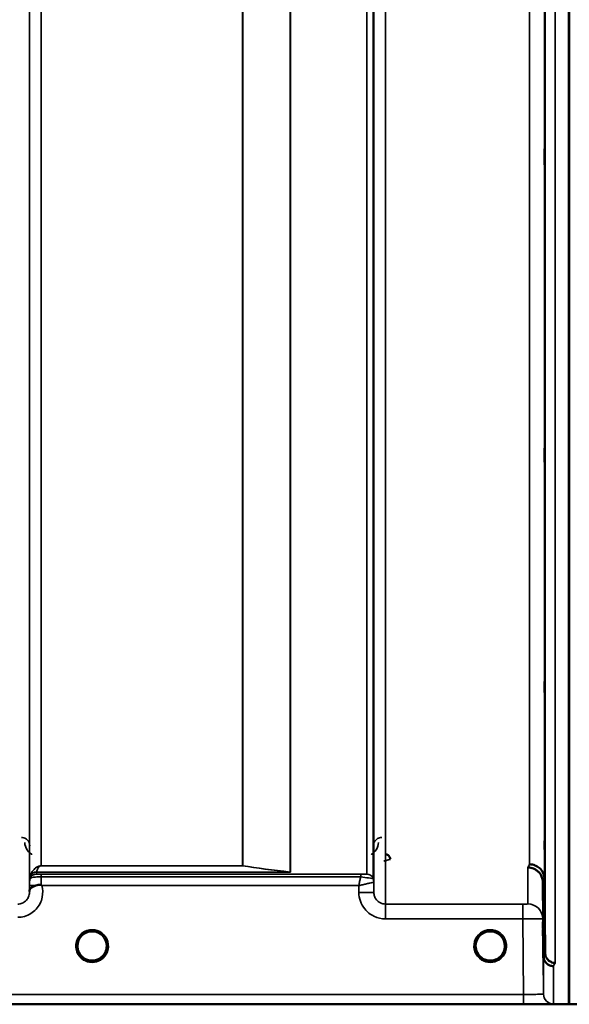
# Model space of a CAD drawing. Units: millimetres. Extents: x 0 to 14850, y 0 to 10500.
# Drawn here: x 2714 to 2879, y 6288 to 6584 of the extents above; entities that cross this region are included whole.
import ezdxf

# ---------------------------------------------------------------- set-up
doc = ezdxf.new("R2010")
doc.units = ezdxf.units.MM
doc.header["$LTSCALE"] = 50
doc.layers.add('Visible (ISO)', color=7, linetype='Continuous', lineweight=50)
doc.layers.add('Visible Narrow (ISO)', color=7, linetype='Continuous', lineweight=35)

# ---------------------------------------------------------------- blocks, each defined once
blk = doc.blocks.new('101')
at = {"layer": 'Visible (ISO)'}
for p, q in [((2878.64, 7511.04), (2878.64, 6288.19)), ((2878.72, 7511.04), (2878.72, 6288.19)), ((2871.04, 6302.56), (2870.84, 6324.78)), ((2871.34, 6325.76), (2871.54, 6303.53)), ((2437.84, 6288.15), (2875.72, 6288.15))]:
    blk.add_line(p, q, dxfattribs=at)
for centre, start, end in [((2735.57, 6305.65), 0, 180), ((2855.07, 6305.65), 0, 180), ((2735.57, 6305.65), 180, 233.2424), ((2735.57, 6305.65), 306.7569, 0), ((2855.07, 6305.65), 180, 233.2431), ((2855.07, 6305.65), 306.7571, 0)]:
    blk.add_arc(centre, 4.4, start, end, dxfattribs=at)
for centre in [(2735.57, 6305.65), (2855.07, 6305.65)]:
    blk.add_ellipse(centre, major_axis=(-4.31, -0.87), ratio=0.99998, start_param=1.17384, end_param=1.570796, dxfattribs=at)
for points, knots in [([(2871.41, 6537.71), (2871.41, 6538.08), (2871.4, 6538.56), (2871.4, 6539.61), (2871.39, 6540.17), (2871.38, 6541.24), (2871.38, 6541.8), (2871.38, 6542.85), (2871.38, 6543.32), (2871.38, 6544.08), (2871.38, 6544.4), (2871.38, 6544.84), (2871.38, 6544.94), (2871.39, 6544.95), (2871.4, 6544.84), (2871.4, 6544.41), (2871.41, 6544.09), (2871.42, 6543.34), (2871.42, 6542.86), (2871.43, 6541.81), (2871.44, 6541.24), (2871.44, 6540.17), (2871.45, 6539.6), (2871.45, 6538.55), (2871.45, 6538.07), (2871.45, 6537.31), (2871.45, 6536.98), (2871.45, 6536.55), (2871.44, 6536.44), (2871.44, 6536.45), (2871.43, 6536.55), (2871.42, 6536.99), (2871.42, 6537.32), (2871.41, 6537.71)], [0, 0, 0, 0, 0.159533, 0.159533, 0.319067, 0.319067, 0.478594, 0.478594, 0.63812, 0.63812, 0.797647, 0.797647, 0.957174, 0.957174, 1.116707, 1.116707, 1.276241, 1.276241, 1.436902, 1.436902, 1.597564, 1.597564, 1.758222, 1.758222, 1.918881, 1.918881, 2.079539, 2.079539, 2.240197, 2.240197, 2.400859, 2.400859, 2.56152, 2.56152, 2.56152, 2.56152]), ([(2871.41, 6448.36), (2871.41, 6448.8), (2871.4, 6449.32), (2871.4, 6450.43), (2871.39, 6451), (2871.38, 6452.05), (2871.38, 6452.59), (2871.38, 6453.54), (2871.38, 6453.95), (2871.38, 6454.56), (2871.38, 6454.8), (2871.38, 6455.05), (2871.38, 6455.06), (2871.39, 6454.87), (2871.4, 6454.67), (2871.4, 6454.07), (2871.41, 6453.67), (2871.42, 6452.8), (2871.42, 6452.27), (2871.43, 6451.16), (2871.44, 6450.58), (2871.44, 6449.52), (2871.45, 6448.98), (2871.45, 6448.02), (2871.45, 6447.6), (2871.45, 6446.99), (2871.45, 6446.75), (2871.45, 6446.51), (2871.44, 6446.5), (2871.44, 6446.69), (2871.43, 6446.9), (2871.42, 6447.51), (2871.42, 6447.92), (2871.41, 6448.36)], [0, 0, 0, 0, 0.159533, 0.159533, 0.319067, 0.319067, 0.478594, 0.478594, 0.63812, 0.63812, 0.797647, 0.797647, 0.957174, 0.957174, 1.116707, 1.116707, 1.276241, 1.276241, 1.436902, 1.436902, 1.597564, 1.597564, 1.758222, 1.758222, 1.918881, 1.918881, 2.079539, 2.079539, 2.240197, 2.240197, 2.400859, 2.400859, 2.56152, 2.56152, 2.56152, 2.56152]), ([(2871.41, 6379.06), (2871.41, 6379.54), (2871.4, 6380.1), (2871.4, 6381.23), (2871.39, 6381.8), (2871.38, 6382.8), (2871.38, 6383.3), (2871.38, 6384.13), (2871.38, 6384.46), (2871.38, 6384.91), (2871.38, 6385.06), (2871.38, 6385.11), (2871.38, 6385.01), (2871.39, 6384.65), (2871.4, 6384.36), (2871.4, 6383.6), (2871.41, 6383.13), (2871.42, 6382.17), (2871.42, 6381.61), (2871.43, 6380.47), (2871.44, 6379.9), (2871.44, 6378.89), (2871.45, 6378.39), (2871.45, 6377.55), (2871.45, 6377.21), (2871.45, 6376.76), (2871.45, 6376.61), (2871.45, 6376.57), (2871.44, 6376.66), (2871.44, 6377.03), (2871.43, 6377.33), (2871.42, 6378.1), (2871.42, 6378.57), (2871.41, 6379.06)], [0, 0, 0, 0, 0.159533, 0.159533, 0.319067, 0.319067, 0.478594, 0.478594, 0.63812, 0.63812, 0.797647, 0.797647, 0.957174, 0.957174, 1.116707, 1.116707, 1.276241, 1.276241, 1.436902, 1.436902, 1.597564, 1.597564, 1.758222, 1.758222, 1.918881, 1.918881, 2.079539, 2.079539, 2.240197, 2.240197, 2.400859, 2.400859, 2.56152, 2.56152, 2.56152, 2.56152]), ([(2871.41, 6331.91), (2871.41, 6332.43), (2871.4, 6333), (2871.4, 6334.12), (2871.39, 6334.67), (2871.38, 6335.59), (2871.38, 6336.02), (2871.38, 6336.71), (2871.38, 6336.96), (2871.38, 6337.24), (2871.38, 6337.28), (2871.38, 6337.13), (2871.38, 6336.94), (2871.39, 6336.41), (2871.4, 6336.04), (2871.4, 6335.15), (2871.41, 6334.63), (2871.42, 6333.6), (2871.42, 6333.02), (2871.43, 6331.89), (2871.44, 6331.34), (2871.44, 6330.41), (2871.45, 6329.97), (2871.45, 6329.28), (2871.45, 6329.03), (2871.45, 6328.75), (2871.45, 6328.7), (2871.45, 6328.85), (2871.44, 6329.05), (2871.44, 6329.59), (2871.43, 6329.97), (2871.42, 6330.87), (2871.42, 6331.4), (2871.41, 6331.91)], [0, 0, 0, 0, 0.159533, 0.159533, 0.319067, 0.319067, 0.478594, 0.478594, 0.63812, 0.63812, 0.797647, 0.797647, 0.957174, 0.957174, 1.116707, 1.116707, 1.276241, 1.276241, 1.436902, 1.436902, 1.597564, 1.597564, 1.758222, 1.758222, 1.918881, 1.918881, 2.079539, 2.079539, 2.240197, 2.240197, 2.400859, 2.400859, 2.56152, 2.56152, 2.56152, 2.56152]), ([(2825.08, 6331.68), (2825.08, 6331.68), (2825.08, 6331.68), (2825.08, 6331.87), (2825.04, 6332.05), (2824.92, 6332.36), (2824.82, 6332.53), (2824.52, 6332.84), (2824.36, 6332.96), (2824.08, 6333.08), (2823.99, 6333.11), (2823.79, 6333.15), (2823.68, 6333.16), (2823.58, 6333.16)], [-0.3020968, -0.3020968, -0.3020968, -0.3020968, -0.3010478, -0.3010478, -0.1978662, -0.1978662, -0.1218048, -0.1218048, -0.0618679, -0.0618679, -0.0308566, -0.0308566, -0.000001, -0.000001, -0.000001, -0.000001]), ([(2866.84, 6330.18), (2867.44, 6330.18), (2868.02, 6330.06), (2868.57, 6329.83), (2868.64, 6329.8), (2868.72, 6329.77), (2868.79, 6329.74), (2869.24, 6329.52), (2869.66, 6329.22), (2870.02, 6328.87), (2870.14, 6328.75), (2870.25, 6328.63), (2870.35, 6328.51), (2870.61, 6328.18), (2870.83, 6327.82), (2870.99, 6327.44), (2871.22, 6326.9), (2871.34, 6326.33), (2871.34, 6325.76)], [-0.0009694, -0.0009694, -0.0009694, -0.0009694, 0.1772518, 0.1772518, 0.1772518, 0.2006396, 0.2006396, 0.2006396, 0.3531583, 0.3531583, 0.3531583, 0.4022279, 0.4022279, 0.4022279, 0.5288891, 0.5288891, 0.5288891, 0.7045298, 0.7045298, 0.7045298, 0.7045298]), ([(2866.35, 6329.22), (2866.37, 6329.22), (2866.39, 6329.22), (2867, 6329.21), (2867.56, 6329.08), (2868.35, 6328.75), (2868.6, 6328.62), (2869.08, 6328.3), (2869.31, 6328.11), (2869.97, 6327.46), (2870.28, 6326.97), (2870.75, 6325.89), (2870.84, 6325.29), (2870.84, 6324.78)], [-0.4922051, -0.4922051, -0.4922051, -0.4922051, -0.4882152, -0.4882152, -0.3860132, -0.3860132, -0.3317093, -0.3317093, -0.2768833, -0.2768833, -0.1549128, -0.1549128, -0.0001437, -0.0001437, -0.0001437, -0.0001437]), ([(2716.76, 6322.22), (2716.77, 6322.3), (2716.77, 6322.37), (2716.79, 6322.44), (2716.81, 6322.58), (2716.87, 6322.71), (2716.98, 6322.84), (2717.12, 6323.01), (2717.34, 6323.16), (2717.65, 6323.33), (2717.75, 6323.38), (2717.85, 6323.43), (2717.95, 6323.48), (2718.17, 6323.58), (2718.42, 6323.69), (2718.69, 6323.8)], [0.0056034, 0.0056034, 0.0056034, 0.0056034, 0.0392583, 0.0392583, 0.0392583, 0.1054985, 0.1054985, 0.1054985, 0.1883994, 0.1883994, 0.1883994, 0.213341, 0.213341, 0.213341, 0.2656438, 0.2656438, 0.2656438, 0.2656438]), ([(2718.69, 6323.8), (2718.94, 6323.9), (2719.19, 6323.97), (2719.42, 6324.02), (2719.56, 6324.05), (2719.7, 6324.06), (2719.82, 6324.06), (2719.89, 6324.06), (2719.97, 6324.06), (2720.04, 6324.04), (2720.08, 6324.04), (2720.12, 6324.03), (2720.15, 6324.01), (2720.2, 6324), (2720.24, 6323.98), (2720.28, 6323.95)], [0, 0, 0, 0, 0.0898516, 0.0898516, 0.0898516, 0.147793, 0.147793, 0.147793, 0.1818743, 0.1818743, 0.1818743, 0.2005162, 0.2005162, 0.2005162, 0.2227096, 0.2227096, 0.2227096, 0.2227096]), ([(2720.28, 6323.95), (2720.31, 6323.92), (2720.35, 6323.9), (2720.4, 6323.86), (2720.42, 6323.84), (2720.44, 6323.82), (2720.45, 6323.81), (2720.47, 6323.8), (2720.48, 6323.79), (2720.48, 6323.79), (2720.48, 6323.79), (2720.48, 6323.79), (2720.48, 6323.79), (2720.48, 6323.79), (2720.48, 6323.79), (2720.48, 6323.79), (2720.48, 6323.79), (2720.48, 6323.79), (2720.48, 6323.79), (2720.48, 6323.79), (2720.48, 6323.79), (2720.48, 6323.79)], [-0.87376566, -0.87376566, -0.87376566, -0.87376566, -0.8646663, -0.8646663, -0.86008521, -0.86008521, -0.8578401, -0.8578401, -0.8546046, -0.8546046, -0.85418705, -0.85418705, -0.85410257, -0.85410257, -0.85405954, -0.85405954, -0.85401385, -0.85401385, -0.85396688, -0.85396688, -0.85380208, -0.85380208, -0.85380208, -0.85380208]), ([(2870.94, 6306.45), (2870.94, 6306.28), (2870.94, 6306.12), (2870.94, 6305.57), (2870.95, 6305.2), (2870.95, 6304.67), (2870.95, 6304.51), (2870.95, 6304.42), (2870.95, 6304.48), (2870.95, 6304.82), (2870.94, 6305.11), (2870.94, 6305.8), (2870.93, 6306.25), (2870.92, 6307.26), (2870.92, 6307.82), (2870.91, 6308.35), (2870.91, 6308.88), (2870.9, 6309.46), (2870.9, 6310.53), (2870.89, 6311.04), (2870.88, 6311.85), (2870.88, 6312.21), (2870.88, 6312.73), (2870.88, 6312.89), (2870.88, 6312.98), (2870.88, 6312.93), (2870.88, 6312.59), (2870.88, 6312.31), (2870.89, 6311.62), (2870.9, 6311.18), (2870.9, 6310.18), (2870.91, 6309.62), (2870.92, 6308.56), (2870.92, 6307.98), (2870.93, 6307.09), (2870.93, 6306.75), (2870.94, 6306.45)], [-1.020666, -1.020666, -1.020666, -1.020666, -0.963956, -0.963956, -0.803298, -0.803298, -0.64264, -0.64264, -0.481982, -0.481982, -0.321324, -0.321324, -0.160662, -0.160662, 0, 0, 0, 0.159533, 0.159533, 0.319067, 0.319067, 0.478594, 0.478594, 0.63812, 0.63812, 0.797647, 0.797647, 0.957174, 0.957174, 1.116707, 1.116707, 1.276241, 1.276241, 1.436902, 1.436902, 1.540855, 1.540855, 1.540855, 1.540855]), ([(2870.91, 6306.17), (2870.91, 6306.7), (2870.9, 6307.27), (2870.9, 6308.33), (2870.89, 6308.81), (2870.88, 6309.59), (2870.88, 6309.94), (2870.88, 6310.41), (2870.88, 6310.54), (2870.88, 6310.58), (2870.88, 6310.5), (2870.88, 6310.11), (2870.88, 6309.81), (2870.89, 6309.09), (2870.9, 6308.63), (2870.9, 6307.61), (2870.91, 6307.04), (2870.92, 6305.98), (2870.92, 6305.4), (2870.93, 6304.33), (2870.94, 6303.84), (2870.94, 6303.05), (2870.95, 6302.7), (2870.95, 6302.22), (2870.95, 6302.09), (2870.95, 6302.05), (2870.95, 6302.13), (2870.95, 6302.53), (2870.94, 6302.83), (2870.94, 6303.56), (2870.93, 6304.03), (2870.92, 6305.06), (2870.92, 6305.63), (2870.91, 6306.17)], [0, 0, 0, 0, 0.159533, 0.159533, 0.319067, 0.319067, 0.478594, 0.478594, 0.63812, 0.63812, 0.797647, 0.797647, 0.957174, 0.957174, 1.116707, 1.116707, 1.276241, 1.276241, 1.436902, 1.436902, 1.597564, 1.597564, 1.758222, 1.758222, 1.918881, 1.918881, 2.079539, 2.079539, 2.240197, 2.240197, 2.400859, 2.400859, 2.56152, 2.56152, 2.56152, 2.56152]), ([(2732.15, 6302.89), (2732.09, 6302.96), (2732.04, 6303.03), (2731.99, 6303.11), (2731.85, 6303.31), (2731.72, 6303.52), (2731.62, 6303.73), (2731.56, 6303.86), (2731.5, 6303.99), (2731.45, 6304.12), (2731.41, 6304.24), (2731.37, 6304.36), (2731.34, 6304.48), (2731.29, 6304.63), (2731.26, 6304.78), (2731.23, 6304.92), (2731.18, 6305.21), (2731.17, 6305.44), (2731.17, 6305.56), (2731.17, 6305.61), (2731.17, 6305.64), (2731.17, 6305.66), (2731.17, 6305.66), (2731.17, 6305.66), (2731.17, 6305.66)], [-0.0329696, -0.0329696, -0.0329696, -0.0329696, -0.03058917, -0.03058917, -0.03058917, -0.02410061, -0.02410061, -0.02410061, -0.02016136, -0.02016136, -0.02016136, -0.0166282, -0.0166282, -0.0166282, -0.01230344, -0.01230344, -0.01230344, -0.00392119, -0.00392119, -0.00392119, -0.00077015, -0.00077015, -0.00077015, 0, 0, 0, 0]), ([(2732.55, 6302.45), (2732.43, 6302.56), (2732.32, 6302.68), (2732.22, 6302.8), (2732.13, 6302.91), (2732.05, 6303.02), (2731.97, 6303.14), (2731.91, 6303.22), (2731.86, 6303.3), (2731.81, 6303.38), (2731.76, 6303.46), (2731.72, 6303.54), (2731.68, 6303.62), (2731.62, 6303.72), (2731.57, 6303.83), (2731.53, 6303.94), (2731.44, 6304.13), (2731.38, 6304.33), (2731.32, 6304.52), (2731.2, 6304.96), (2731.18, 6305.32), (2731.17, 6305.49)], [-0.03825106, -0.03825106, -0.03825106, -0.03825106, -0.03445873, -0.03445873, -0.03445873, -0.03110339, -0.03110339, -0.03110339, -0.02874313, -0.02874313, -0.02874313, -0.02648625, -0.02648625, -0.02648625, -0.02356938, -0.02356938, -0.02356938, -0.01830777, -0.01830777, -0.01830777, -0.00670792, -0.00670792, -0.00670792, -0.00670792]), ([(2731.48, 6304.05), (2731.5, 6303.98), (2731.53, 6303.92), (2731.56, 6303.85), (2731.64, 6303.68), (2731.73, 6303.5), (2731.83, 6303.34), (2731.84, 6303.32), (2731.85, 6303.3), (2731.86, 6303.29)], [-0.12074776, -0.12074776, -0.12074776, -0.12074776, -0.11514145, -0.11514145, -0.11514145, -0.0997031, -0.0997031, -0.0997031, -0.09815469, -0.09815469, -0.09815469, -0.09815469]), ([(2739.96, 6305.41), (2739.95, 6305.34), (2739.95, 6305.26), (2739.94, 6305.17), (2739.9, 6304.87), (2739.83, 6304.57), (2739.74, 6304.28), (2739.69, 6304.12), (2739.62, 6303.97), (2739.55, 6303.82), (2739.51, 6303.72), (2739.46, 6303.63), (2739.41, 6303.54), (2739.37, 6303.46), (2739.33, 6303.38), (2739.28, 6303.31), (2739.22, 6303.22), (2739.16, 6303.13), (2739.1, 6303.04), (2739.01, 6302.91), (2738.9, 6302.78), (2738.79, 6302.66), (2738.7, 6302.56), (2738.62, 6302.48), (2738.54, 6302.41)], [-0.1338722, -0.1338722, -0.1338722, -0.1338722, -0.1253978, -0.1253978, -0.1253978, -0.0954103, -0.0954103, -0.0954103, -0.079291, -0.079291, -0.079291, -0.0693247, -0.0693247, -0.0693247, -0.0607981, -0.0607981, -0.0607981, -0.0509757, -0.0509757, -0.0509757, -0.0358309, -0.0358309, -0.0358309, -0.0241217, -0.0241217, -0.0241217, -0.0241217]), ([(2739.44, 6303.59), (2739.47, 6303.63), (2739.49, 6303.68), (2739.51, 6303.73), (2739.58, 6303.86), (2739.63, 6303.99), (2739.68, 6304.12), (2739.73, 6304.24), (2739.76, 6304.36), (2739.8, 6304.48), (2739.84, 6304.63), (2739.87, 6304.78), (2739.9, 6304.92), (2739.94, 6305.13), (2739.95, 6305.3), (2739.96, 6305.43)], [-0.02554229, -0.02554229, -0.02554229, -0.02554229, -0.02410083, -0.02410083, -0.02410083, -0.02016157, -0.02016157, -0.02016157, -0.01662839, -0.01662839, -0.01662839, -0.01230362, -0.01230362, -0.01230362, -0.0063274, -0.0063274, -0.0063274, -0.0063274]), ([(2851.65, 6302.89), (2851.59, 6302.97), (2851.53, 6303.05), (2851.47, 6303.13), (2851.34, 6303.32), (2851.22, 6303.53), (2851.12, 6303.74), (2851.05, 6303.87), (2851, 6304), (2850.95, 6304.13), (2850.91, 6304.24), (2850.87, 6304.36), (2850.84, 6304.48), (2850.79, 6304.63), (2850.76, 6304.78), (2850.73, 6304.92), (2850.68, 6305.21), (2850.67, 6305.44), (2850.67, 6305.56), (2850.67, 6305.61), (2850.67, 6305.64), (2850.67, 6305.66), (2850.67, 6305.66), (2850.67, 6305.66), (2850.67, 6305.66)], [-0.03298218, -0.03298218, -0.03298218, -0.03298218, -0.03038851, -0.03038851, -0.03038851, -0.02400367, -0.02400367, -0.02400367, -0.02008714, -0.02008714, -0.02008714, -0.01662816, -0.01662816, -0.01662816, -0.01230341, -0.01230341, -0.01230341, -0.00392118, -0.00392118, -0.00392118, -0.00077014, -0.00077014, -0.00077014, 0, 0, 0, 0]), ([(2852.09, 6302.41), (2851.96, 6302.53), (2851.84, 6302.66), (2851.72, 6302.8), (2851.63, 6302.91), (2851.55, 6303.02), (2851.47, 6303.14), (2851.41, 6303.22), (2851.36, 6303.3), (2851.31, 6303.38), (2851.26, 6303.46), (2851.22, 6303.54), (2851.18, 6303.62), (2851.12, 6303.72), (2851.07, 6303.83), (2851.03, 6303.94), (2850.94, 6304.13), (2850.88, 6304.33), (2850.82, 6304.52), (2850.74, 6304.84), (2850.7, 6305.11), (2850.68, 6305.3)], [-0.03869716, -0.03869716, -0.03869716, -0.03869716, -0.03445873, -0.03445873, -0.03445873, -0.03110339, -0.03110339, -0.03110339, -0.02874313, -0.02874313, -0.02874313, -0.02648625, -0.02648625, -0.02648625, -0.02356938, -0.02356938, -0.02356938, -0.01830777, -0.01830777, -0.01830777, -0.0100487, -0.0100487, -0.0100487, -0.0100487]), ([(2850.98, 6304.05), (2851, 6303.98), (2851.03, 6303.92), (2851.06, 6303.85), (2851.14, 6303.68), (2851.23, 6303.5), (2851.33, 6303.34), (2851.34, 6303.32), (2851.35, 6303.3), (2851.36, 6303.28)], [-0.12078206, -0.12078206, -0.12078206, -0.12078206, -0.11514143, -0.11514143, -0.11514143, -0.09970309, -0.09970309, -0.09970309, -0.09812052, -0.09812052, -0.09812052, -0.09812052]), ([(2859.45, 6305.35), (2859.45, 6305.3), (2859.44, 6305.24), (2859.44, 6305.17), (2859.4, 6304.87), (2859.33, 6304.57), (2859.24, 6304.28), (2859.19, 6304.12), (2859.12, 6303.97), (2859.05, 6303.82), (2859.01, 6303.72), (2858.96, 6303.63), (2858.91, 6303.54), (2858.87, 6303.46), (2858.83, 6303.38), (2858.78, 6303.31), (2858.72, 6303.22), (2858.66, 6303.13), (2858.6, 6303.04), (2858.51, 6302.91), (2858.4, 6302.78), (2858.29, 6302.66), (2858.21, 6302.57), (2858.13, 6302.49), (2858.06, 6302.42)], [-0.13164, -0.13164, -0.13164, -0.13164, -0.1253978, -0.1253978, -0.1253978, -0.0954103, -0.0954103, -0.0954103, -0.079291, -0.079291, -0.079291, -0.0693247, -0.0693247, -0.0693247, -0.0607981, -0.0607981, -0.0607981, -0.0509757, -0.0509757, -0.0509757, -0.0358309, -0.0358309, -0.0358309, -0.0250491, -0.0250491, -0.0250491, -0.0250491]), ([(2858.95, 6303.61), (2858.97, 6303.65), (2858.99, 6303.69), (2859.01, 6303.73), (2859.08, 6303.86), (2859.13, 6303.99), (2859.18, 6304.12), (2859.23, 6304.24), (2859.26, 6304.36), (2859.3, 6304.48), (2859.34, 6304.63), (2859.37, 6304.78), (2859.4, 6304.92), (2859.43, 6305.1), (2859.45, 6305.26), (2859.46, 6305.38)], [-0.02535738, -0.02535738, -0.02535738, -0.02535738, -0.02410083, -0.02410083, -0.02410083, -0.02016157, -0.02016157, -0.02016157, -0.0166284, -0.0166284, -0.0166284, -0.01230363, -0.01230363, -0.01230363, -0.00711692, -0.00711692, -0.00711692, -0.00711692]), ([(2732.12, 6302.93), (2732.34, 6302.65), (2732.6, 6302.39), (2732.9, 6302.16), (2733.32, 6301.84), (2733.77, 6301.61), (2734.23, 6301.46), (2734.39, 6301.41), (2734.53, 6301.37), (2734.62, 6301.35)], [-0.08705301, -0.08705301, -0.08705301, -0.08705301, -0.06000725, -0.06000725, -0.06000725, -0.02262654, -0.02262654, -0.02262654, -0.0097365, -0.0097365, -0.0097365, -0.0097365]), ([(2733.05, 6302.04), (2733.11, 6301.98), (2733.17, 6301.94), (2733.22, 6301.9), (2733.27, 6301.85), (2733.31, 6301.81), (2733.34, 6301.77), (2733.34, 6301.77), (2733.35, 6301.76), (2733.35, 6301.75), (2733.36, 6301.74), (2733.37, 6301.72), (2733.38, 6301.71), (2733.39, 6301.69), (2733.39, 6301.68), (2733.4, 6301.66), (2733.4, 6301.65), (2733.4, 6301.65), (2733.4, 6301.64), (2733.4, 6301.63), (2733.4, 6301.62), (2733.39, 6301.61), (2733.39, 6301.61), (2733.39, 6301.61), (2733.39, 6301.61), (2733.39, 6301.6), (2733.38, 6301.59), (2733.37, 6301.58), (2733.36, 6301.57), (2733.35, 6301.56), (2733.34, 6301.55), (2733.33, 6301.55), (2733.32, 6301.54), (2733.3, 6301.54), (2733.29, 6301.53), (2733.28, 6301.53), (2733.26, 6301.53), (2733.22, 6301.51), (2733.17, 6301.51), (2733.12, 6301.51), (2733.12, 6301.51), (2733.11, 6301.51), (2733.11, 6301.51), (2733.05, 6301.5), (2733, 6301.51), (2732.96, 6301.51), (2732.95, 6301.51), (2732.94, 6301.51), (2732.93, 6301.51)], [-0.008213049, -0.008213049, -0.008213049, -0.008213049, -0.007317974, -0.007317974, -0.007317974, -0.006334876, -0.006334876, -0.006334876, -0.00615242, -0.00615242, -0.00615242, -0.005697895, -0.005697895, -0.005697895, -0.005207373, -0.005207373, -0.005207373, -0.004979793, -0.004979793, -0.004979793, -0.004678283, -0.004678283, -0.004678283, -0.004582308, -0.004582308, -0.004582308, -0.004294383, -0.004294383, -0.004294383, -0.003843224, -0.003843224, -0.003843224, -0.00351385, -0.00351385, -0.00351385, -0.003163256, -0.003163256, -0.003163256, -0.001997203, -0.001997203, -0.001997203, -0.001876328, -0.001876328, -0.001876328, -0.000488034, -0.000488034, -0.000488034, -0.000011389, -0.000011389, -0.000011389, -0.000011389]), ([(2734.62, 6301.35), (2734.63, 6301.35), (2734.65, 6301.35), (2734.66, 6301.34), (2734.67, 6301.34), (2734.69, 6301.34), (2734.7, 6301.33)], [-0.007949884, -0.007949884, -0.007949884, -0.007949884, -0.003784282, -0.003784282, -0.003784282, 0, 0, 0, 0]), ([(2736.52, 6301.35), (2736.5, 6301.35), (2736.49, 6301.35), (2736.47, 6301.34), (2736.46, 6301.34), (2736.45, 6301.34), (2736.43, 6301.33)], [-0.007950019, -0.007950019, -0.007950019, -0.007950019, -0.003783769, -0.003783769, -0.003783769, 0, 0, 0, 0]), ([(2736.52, 6301.35), (2736.54, 6301.36), (2736.56, 6301.36), (2736.59, 6301.37), (2736.93, 6301.45), (2737.39, 6301.6), (2737.88, 6301.91), (2738.18, 6302.09), (2738.45, 6302.31), (2738.7, 6302.56), (2738.86, 6302.73), (2739.01, 6302.91), (2739.15, 6303.11), (2739.2, 6303.18), (2739.25, 6303.25), (2739.29, 6303.33)], [-0.06280005, -0.06280005, -0.06280005, -0.06280005, -0.06164108, -0.06164108, -0.06164108, -0.04618888, -0.04618888, -0.04618888, -0.03686912, -0.03686912, -0.03686912, -0.03058943, -0.03058943, -0.03058943, -0.02826763, -0.02826763, -0.02826763, -0.02826763]), ([(2738.99, 6302.9), (2738.77, 6302.63), (2738.52, 6302.38), (2738.23, 6302.16), (2737.81, 6301.84), (2737.36, 6301.61), (2736.9, 6301.46), (2736.74, 6301.41), (2736.61, 6301.37), (2736.52, 6301.35)], [-0.08586885, -0.08586885, -0.08586885, -0.08586885, -0.06000603, -0.06000603, -0.06000603, -0.02262593, -0.02262593, -0.02262593, -0.00973619, -0.00973619, -0.00973619, -0.00973619]), ([(2738.2, 6301.51), (2738.2, 6301.51), (2738.2, 6301.51), (2738.2, 6301.51), (2738.2, 6301.51), (2738.18, 6301.51), (2738.15, 6301.51), (2738.07, 6301.51), (2738.04, 6301.51), (2737.95, 6301.51), (2737.9, 6301.52), (2737.84, 6301.54), (2737.81, 6301.54), (2737.78, 6301.56), (2737.77, 6301.57), (2737.75, 6301.6), (2737.74, 6301.61), (2737.73, 6301.64), (2737.73, 6301.65), (2737.75, 6301.7), (2737.77, 6301.74), (2737.84, 6301.83), (2737.92, 6301.91), (2738.07, 6302.03)], [-0.4109507, -0.4109507, -0.4109507, -0.4109507, -0.409512, -0.409512, -0.4032733, -0.4032733, -0.3480384, -0.3480384, -0.3075808, -0.3075808, -0.2489175, -0.2489175, -0.2172382, -0.2172382, -0.1955116, -0.1955116, -0.1754862, -0.1754862, -0.1487866, -0.1487866, -0.0971004, -0.0971004, -0.0185907, -0.0185907, -0.0185907, -0.0185907]), ([(2851.62, 6302.93), (2851.84, 6302.65), (2852.1, 6302.39), (2852.4, 6302.16), (2852.82, 6301.84), (2853.27, 6301.61), (2853.73, 6301.46), (2853.89, 6301.41), (2854.03, 6301.37), (2854.12, 6301.35)], [-0.08703833, -0.08703833, -0.08703833, -0.08703833, -0.06000724, -0.06000724, -0.06000724, -0.02262654, -0.02262654, -0.02262654, -0.00973649, -0.00973649, -0.00973649, -0.00973649]), ([(2852.54, 6302.04), (2852.61, 6301.99), (2852.67, 6301.94), (2852.72, 6301.9), (2852.77, 6301.85), (2852.81, 6301.81), (2852.84, 6301.77), (2852.84, 6301.77), (2852.85, 6301.76), (2852.85, 6301.75), (2852.86, 6301.74), (2852.87, 6301.72), (2852.88, 6301.71), (2852.89, 6301.69), (2852.89, 6301.68), (2852.9, 6301.66), (2852.9, 6301.65), (2852.9, 6301.65), (2852.9, 6301.64), (2852.9, 6301.63), (2852.9, 6301.62), (2852.89, 6301.61), (2852.89, 6301.61), (2852.89, 6301.61), (2852.89, 6301.61), (2852.89, 6301.6), (2852.88, 6301.59), (2852.87, 6301.58), (2852.86, 6301.57), (2852.85, 6301.56), (2852.84, 6301.55), (2852.83, 6301.55), (2852.82, 6301.54), (2852.8, 6301.54), (2852.79, 6301.53), (2852.78, 6301.53), (2852.76, 6301.53), (2852.72, 6301.51), (2852.67, 6301.51), (2852.62, 6301.51), (2852.62, 6301.51), (2852.61, 6301.51), (2852.61, 6301.51), (2852.55, 6301.5), (2852.5, 6301.51), (2852.46, 6301.51), (2852.45, 6301.51), (2852.44, 6301.51), (2852.43, 6301.51)], [-0.008267831, -0.008267831, -0.008267831, -0.008267831, -0.007345043, -0.007345043, -0.007345043, -0.006358305, -0.006358305, -0.006358305, -0.006175174, -0.006175174, -0.006175174, -0.005718966, -0.005718966, -0.005718966, -0.005226629, -0.005226629, -0.005226629, -0.004998205, -0.004998205, -0.004998205, -0.004695579, -0.004695579, -0.004695579, -0.004599249, -0.004599249, -0.004599249, -0.004310258, -0.004310258, -0.004310258, -0.003857429, -0.003857429, -0.003857429, -0.003526835, -0.003526835, -0.003526835, -0.003174943, -0.003174943, -0.003174943, -0.002004573, -0.002004573, -0.002004573, -0.001883251, -0.001883251, -0.001883251, -0.000489817, -0.000489817, -0.000489817, -0.000011408, -0.000011408, -0.000011408, -0.000011408]), ([(2854.12, 6301.35), (2854.13, 6301.35), (2854.15, 6301.35), (2854.16, 6301.34), (2854.17, 6301.34), (2854.19, 6301.34), (2854.2, 6301.33)], [-0.007950089, -0.007950089, -0.007950089, -0.007950089, -0.003783044, -0.003783044, -0.003783044, 0, 0, 0, 0]), ([(2856.02, 6301.35), (2856, 6301.35), (2855.99, 6301.35), (2855.97, 6301.34), (2855.96, 6301.34), (2855.95, 6301.34), (2855.93, 6301.33)], [-0.007950018, -0.007950018, -0.007950018, -0.007950018, -0.003783769, -0.003783769, -0.003783769, 0, 0, 0, 0]), ([(2856.02, 6301.35), (2856.04, 6301.36), (2856.06, 6301.36), (2856.09, 6301.37), (2856.43, 6301.45), (2856.89, 6301.6), (2857.38, 6301.91), (2857.68, 6302.09), (2857.95, 6302.31), (2858.2, 6302.56), (2858.36, 6302.73), (2858.51, 6302.91), (2858.65, 6303.11), (2858.69, 6303.17), (2858.74, 6303.24), (2858.78, 6303.31)], [-0.06280007, -0.06280007, -0.06280007, -0.06280007, -0.0616411, -0.0616411, -0.0616411, -0.04618889, -0.04618889, -0.04618889, -0.03686914, -0.03686914, -0.03686914, -0.03058944, -0.03058944, -0.03058944, -0.02844188, -0.02844188, -0.02844188, -0.02844188]), ([(2858.49, 6302.9), (2858.27, 6302.63), (2858.02, 6302.38), (2857.73, 6302.16), (2857.31, 6301.84), (2856.86, 6301.61), (2856.4, 6301.46), (2856.24, 6301.41), (2856.11, 6301.37), (2856.02, 6301.35)], [-0.08589136, -0.08589136, -0.08589136, -0.08589136, -0.06000602, -0.06000602, -0.06000602, -0.02262593, -0.02262593, -0.02262593, -0.00973619, -0.00973619, -0.00973619, -0.00973619]), ([(2857.7, 6301.51), (2857.69, 6301.51), (2857.68, 6301.51), (2857.65, 6301.51), (2857.64, 6301.51), (2857.62, 6301.51), (2857.6, 6301.51), (2857.57, 6301.51), (2857.54, 6301.51), (2857.5, 6301.51), (2857.45, 6301.51), (2857.4, 6301.52), (2857.36, 6301.53), (2857.34, 6301.54), (2857.31, 6301.54), (2857.29, 6301.56), (2857.28, 6301.56), (2857.27, 6301.57), (2857.26, 6301.59), (2857.25, 6301.6), (2857.24, 6301.61), (2857.24, 6301.62), (2857.23, 6301.64), (2857.23, 6301.65), (2857.24, 6301.67), (2857.25, 6301.7), (2857.27, 6301.74), (2857.3, 6301.77), (2857.34, 6301.83), (2857.42, 6301.91), (2857.58, 6302.03)], [-0.4109508, -0.4109508, -0.4109508, -0.4109508, -0.370393, -0.370393, -0.370393, -0.3480384, -0.3480384, -0.3480384, -0.3075808, -0.3075808, -0.3075808, -0.2489175, -0.2489175, -0.2489175, -0.2172382, -0.2172382, -0.2172382, -0.1955116, -0.1955116, -0.1955116, -0.1754862, -0.1754862, -0.1754862, -0.1487866, -0.1487866, -0.1487866, -0.0971004, -0.0971004, -0.0971004, -0.0183462, -0.0183462, -0.0183462, -0.0183462]), ([(2874.04, 6299.61), (2874.04, 6299.61), (2874.03, 6299.61), (2873.67, 6299.61), (2873.31, 6299.68), (2872.68, 6299.92), (2872.42, 6300.07), (2872.14, 6300.29), (2872.1, 6300.33), (2872.01, 6300.4), (2871.97, 6300.44), (2871.65, 6300.76), (2871.43, 6301.09), (2871.28, 6301.44), (2871.13, 6301.8), (2871.04, 6302.18), (2871.04, 6302.56)], [-0.4703495, -0.4703495, -0.4703495, -0.4703495, -0.4692719, -0.4692719, -0.3606985, -0.3606985, -0.2687105, -0.2687105, -0.2530485, -0.2530485, -0.234239, -0.234239, -0.1170891, -0.1170891, -0.1170891, -0.000197, -0.000197, -0.000197, -0.000197]), ([(2871.54, 6303.53), (2871.54, 6303.34), (2871.56, 6303.13), (2871.65, 6302.74), (2871.71, 6302.55), (2871.99, 6301.91), (2872.25, 6301.63), (2872.74, 6301.15), (2873.05, 6300.97), (2873.49, 6300.76), (2873.69, 6300.69), (2874.1, 6300.6), (2874.31, 6300.58), (2874.53, 6300.58), (2874.53, 6300.58), (2874.54, 6300.58)], [-0.2979836, -0.2979836, -0.2979836, -0.2979836, -0.2780329, -0.2780329, -0.2582311, -0.2582311, -0.2100241, -0.2100241, -0.1268947, -0.1268947, -0.0638684, -0.0638684, 0, 0, 0.0021992, 0.0021992, 0.0021992, 0.0021992]), ([(2875.72, 6288.15), (2875.9, 6288.15), (2876.09, 6288.15), (2876.44, 6288.15), (2876.61, 6288.15), (2877.21, 6288.15), (2877.59, 6288.16), (2878.46, 6288.16), (2878.72, 6288.18), (2878.72, 6288.19)], [1.3788089, 1.3788089, 1.3788089, 1.3788089, 1.4313631, 1.4313631, 1.4839173, 1.4839173, 1.6527677, 1.6527677, 2.0611772, 2.0611772, 2.0611772, 2.0611772]), ([(2878.64, 6288.19), (2878.64, 6288.18), (2878.72, 6288.17), (2879.09, 6288.16), (2879.38, 6288.16), (2880.01, 6288.15), (2880.28, 6288.15), (2880.74, 6288.15), (2880.91, 6288.15), (2881.26, 6288.15), (2881.45, 6288.15), (2881.64, 6288.15)], [0.6865236, 0.6865236, 0.6865236, 0.6865236, 0.9197792, 0.9197792, 1.1530347, 1.1530347, 1.2659218, 1.2659218, 1.3223654, 1.3223654, 1.3788089, 1.3788089, 1.3788089, 1.3788089])]:
    blk.add_open_spline(points, degree=3, knots=knots, dxfattribs=at)
for points in [[(2716.76, 6321.96), (2716.76, 6322.04), (2716.76, 6322.11), (2716.76, 6322.18)], [(2731.17, 6305.5), (2731.17, 6305.44), (2731.18, 6305.36), (2731.19, 6305.26)], [(2850.68, 6305.3), (2850.68, 6305.29), (2850.69, 6305.28), (2850.69, 6305.26)], [(2734.7, 6301.33), (2734.67, 6301.34), (2734.64, 6301.35), (2734.62, 6301.35)], [(2854.2, 6301.33), (2854.17, 6301.34), (2854.14, 6301.35), (2854.12, 6301.35)]]:
    blk.add_open_spline(points, degree=3, dxfattribs=at)
at = {"layer": 'Visible Narrow (ISO)'}
for p, q in [((2823.62, 7492.36), (2823.62, 6318.25)), ((2716.76, 7490.94), (2716.76, 6321.71)), ((2716.79, 6324.78), (2716.79, 7488.97)), ((2820.1, 7488.95), (2820.1, 6324.78)), ((2820.12, 6321.72), (2820.12, 7490.5)), ((2818.01, 6327.25), (2818.01, 7487.75)), ((2819.9, 7488.4), (2819.9, 6325.92)), ((2795.01, 6327.86), (2795.01, 7469.45)), ((2795.15, 7469.7), (2795.15, 6327.85)), ((2720.29, 7454.42), (2720.29, 6329.73)), ((2780.71, 6329.73), (2780.71, 7454.42)), ((2780.84, 7454.42), (2780.84, 6329.72)), ((2874.54, 7388.73), (2874.54, 6300.58)), ((2871.54, 6303.53), (2871.54, 7387.59)), ((2871.34, 7379.87), (2871.34, 6325.76)), ((2866.84, 6330.18), (2866.84, 7378.16)), ((2718.87, 6327.85), (2795.15, 6327.85)), ((2718.87, 6327.85), (2718.87, 6327.25)), ((2794.86, 6327.86), (2718.88, 6327.86)), ((2816.18, 6327.22), (2720.28, 6327.22)), ((2720.28, 6327.22), (2720.28, 6326.4)), ((2780.71, 6329.73), (2720.29, 6329.73)), ((2720.29, 6329.72), (2720.29, 6329.73)), ((2720.29, 6329.72), (2780.71, 6329.72)), ((2780.71, 6329.73), (2780.71, 6329.72)), ((2794.86, 6327.86), (2794.87, 6327.86)), ((2795.01, 6327.86), (2795, 6327.86)), ((2816.18, 6327.22), (2816.18, 6326.4)), ((2866.34, 6318.27), (2866.34, 6329.22)), ((2716.99, 6325.91), (2716.99, 6326.51)), ((2720.28, 6326.4), (2816.18, 6326.4)), ((2820.12, 6321.72), (2820.1, 6324.78)), ((2870.84, 6324.78), (2870.84, 6313.81)), ((2716.78, 6323.79), (2716.76, 6322.18)), ((2720.48, 6323.79), (2815.61, 6323.79)), ((2815.61, 6323.79), (2815.62, 6321.72)), ((2823.62, 6313.79), (2823.62, 6318.25)), ((2864.84, 6318.25), (2823.62, 6318.25)), ((2864.84, 6313.79), (2864.84, 6318.25)), ((2823.62, 6313.79), (2864.84, 6313.79)), ((2864.84, 6313.79), (2865.04, 6291.14)), ((2871.04, 6291.24), (2870.84, 6313.81)), ((2871.04, 6291.24), (2871.04, 6302.56)), ((2874.04, 6299.61), (2874.04, 6288.26)), ((2865.04, 6291.14), (2709.52, 6291.14)), ((2865.04, 6291.14), (2865.04, 6288.16)), ((2709.58, 6288.16), (2865.04, 6288.16))]:
    blk.add_line(p, q, dxfattribs=at)
for centre in [(2735.57, 6305.64), (2855.07, 6305.64)]:
    blk.add_arc(centre, 4.9, 302.5368, 237.4632, dxfattribs=at)
for centre, major_axis, ratio, start_param, end_param in [((2859.89, 7108.15), (-5.28, -790), 0.08817, 0.168179, 0.17537), ((2718.88, 6325.87), (-1.95, 0.44), 0.993247, 4.933116, 6.157853), ((2718.87, 6325.85), (-2, 0), 0.999106, 4.712389, 5.943348), ((2718.87, 6325.25), (-2, 0), 0.999872, 4.712389, 5.943348), ((2719.82, 6329.17), (-0.95, -1.32), 0.024928, 6.161417, 6.24897), ((2780.71, 6327.73), (-2, 0), 0.997977, 4.642576, 4.712389), ((2780.71, 6327.73), (0.31, 1.98), 0.809244, 0.108157, 0.193908), ((2794.86, 6325.87), (0.22, 1.99), 0.698565, 0.059494, 0.158872), ((2794.87, 6325.87), (0.22, 1.99), 0.704406, 0.059968, 0.158533), ((2795.14, 6337.78), (0.84, -9.91), 0.893158, 6.157159, 6.188557), ((2795.15, 6337.72), (0.21, -9.88), 0.446812, 6.204338, 6.235911), ((2816.4, 6327.25), (1.61, 0), 0.019596, 6.253199, 6.283244), ((2818.01, 6325.25), (0, 2), 0.999827, 5.052225, 6.283185), ((2818.01, 6325.25), (2, 0), 0.999871, 0.339837, 1.570796), ((2720.29, 6324.75), (-3.5, 0), 0.999872, 5.943348, 6.274459), ((2718.46, 6330.59), (1.47, 4.08), 0.008962, 3.009883, 3.117288), ((2720.28, 6324.24), (0.01, 3.72), 0.000025, 4.633223, 5.328006), ((2817.03, 6325.93), (-2.86, 0.01), 0.019643, 3.111616, 3.141662), ((2816.6, 6324.75), (3.5, 0), 0.999871, 0.008727, 0.339837), ((2816.6, 6324.75), (-1.91, 2.93), 0.999571, 4.14308, 4.473587), ((2817.85, 6324.76), (-2.25, -0.01), 0.004553, 3.141801, 3.176471), ((2864.38, 7108.12), (5.28, 794.5), 0.087671, 3.310011, 3.317202), ((2720.28, 6323.76), (-3.5, 0.03), 0.008726, 5.184828, 6.283057), ((2815.62, 6321.68), (4.5, 0.04), 0.008726, 0.000139, 1.57072), ((2866.34, 6313.77), (4.5, 0), 0.999845, 0.008727, 1.570796), ((2735.57, 6305.64), (4.13, -2.64), 0.999984, 4.712389, 5.848054), ((2735.57, 6305.65), (-4.3, 0.95), 0.999965, 1.164514, 1.570796), ((2735.57, 6305.65), (-3.57, -2.57), 0.999988, 1.163913, 1.570796), ((2855.07, 6305.64), (4.13, -2.64), 0.999984, 4.712389, 5.848054), ((2855.07, 6305.65), (-4.3, 0.95), 0.999965, 1.163858, 1.570796), ((2855.07, 6305.65), (-3.57, -2.57), 0.999988, 1.164067, 1.570796), ((2864.43, 7108.17), (-5.43, -817), 0.087671, 0.167803, 0.174796), ((2867.42, 7108.15), (5.43, 820), 0.08735, 3.309551, 3.316544), ((2874.04, 6291.26), (-3, 0), 0.999858, 0.008727, 1.570796)]:
    blk.add_ellipse(centre, major_axis=major_axis, ratio=ratio, start_param=start_param, end_param=end_param, dxfattribs=at)
for points, knots in [([(2716.88, 6335.72), (2716.88, 6336.36), (2716.64, 6337.01), (2716.1, 6337.53), (2715.96, 6337.66), (2715.81, 6337.77), (2715.63, 6337.88), (2715.28, 6338.08), (2714.84, 6338.21), (2714.38, 6338.21)], [-0.1904848, -0.1904848, -0.1904848, -0.1904848, -0.0816363, -0.0816363, -0.0816363, -0.0544242, -0.0544242, -0.0544242, 0, 0, 0, 0]), ([(2715.38, 6336.72), (2715.39, 6335.96), (2715.75, 6334.66), (2716.87, 6333.54), (2717.51, 6333.19), (2717.57, 6333.16)], [3.0620696, 3.0620696, 3.0620696, 3.0620696, 3.3872109, 3.6039718, 3.6275817, 3.6275817, 3.6275817, 3.6275817]), ([(2819.31, 6333.16), (2819.37, 6333.19), (2820.01, 6333.54), (2821.13, 6334.66), (2821.49, 6335.96), (2821.5, 6336.72)], [0.3580024, 0.3580024, 0.3580024, 0.3580024, 0.3816123, 0.5983731, 0.9235145, 0.9235145, 0.9235145, 0.9235145]), ([(2822.5, 6338.21), (2822.05, 6338.21), (2821.17, 6337.94), (2820.24, 6337), (2820.01, 6336.2), (2820, 6335.72)], [-0.1904848, -0.1904848, -0.1904848, -0.1904848, -0.1360606, -0.0816363, 0, 0, 0, 0]), ([(2823.08, 6331.15), (2823.09, 6331.15), (2823.09, 6331.15), (2823.1, 6331.15), (2823.27, 6331.2), (2823.45, 6331.25), (2823.63, 6331.29), (2823.8, 6331.34), (2823.97, 6331.38), (2824.14, 6331.42), (2824.3, 6331.46), (2824.46, 6331.5), (2824.6, 6331.54), (2824.61, 6331.54), (2824.63, 6331.55), (2824.64, 6331.55), (2824.7, 6331.57), (2824.74, 6331.58), (2824.79, 6331.59), (2824.85, 6331.6), (2824.9, 6331.62), (2824.94, 6331.63), (2825.03, 6331.65), (2825.08, 6331.66), (2825.08, 6331.66)], [-0.09472147, -0.09472147, -0.09472147, -0.09472147, -0.09427682, -0.09427682, -0.09427682, -0.07542146, -0.07542146, -0.07542146, -0.05656609, -0.05656609, -0.05656609, -0.03771073, -0.03771073, -0.03771073, -0.03549006, -0.03549006, -0.03549006, -0.02828305, -0.02828305, -0.02828305, -0.01885536, -0.01885536, -0.01885536, 0, 0, 0, 0]), ([(2720.29, 6329.73), (2720.17, 6329.73), (2720.01, 6329.71), (2719.82, 6329.68), (2719.58, 6329.62), (2719.25, 6329.5), (2718.93, 6329.32), (2718.63, 6329.1), (2718.29, 6328.81), (2717.95, 6328.44), (2717.41, 6327.68), (2717.14, 6327.04), (2716.99, 6326.55)], [0, 0, 0, 0, 0.014794, 0.029587, 0.059175, 0.118349, 0.236698, 0.355047, 0.473396, 0.710095, 0.946793, 1.656888, 1.656888, 1.656888, 1.656888]), ([(2720.28, 6327.22), (2720.02, 6327.22), (2719.63, 6327.22), (2719.17, 6327.23), (2718.91, 6327.24), (2718.87, 6327.24), (2718.87, 6327.25)], [-0.2726804, -0.2726804, -0.2726804, -0.2726804, -0.1947717, -0.1558174, -0.0779087, 0, 0, 0, 0]), ([(2718.88, 6327.86), (2718.94, 6328.13), (2719.06, 6328.48), (2719.29, 6328.93), (2719.43, 6329.15), (2719.58, 6329.33), (2719.71, 6329.46), (2719.84, 6329.57), (2719.98, 6329.65), (2720.09, 6329.69), (2720.17, 6329.71), (2720.24, 6329.72), (2720.29, 6329.72)], [-1.656888, -1.656888, -1.656888, -1.656888, -0.946793, -0.710095, -0.473396, -0.355047, -0.236698, -0.118349, -0.059175, -0.029587, -0.014794, 0, 0, 0, 0]), ([(2818.01, 6327.25), (2818, 6327.24), (2817.57, 6327.22), (2816.6, 6327.22), (2816.18, 6327.22)], [-0.2948469, -0.2948469, -0.2948469, -0.2948469, -0.1263629, 0, 0, 0, 0]), ([(2716.79, 6324.78), (2716.79, 6324.78), (2716.79, 6324.7), (2716.78, 6324.37), (2716.78, 6324.01), (2716.78, 6323.79)], [-0.1536476, -0.1536476, -0.1536476, -0.1536476, -0.1097483, -0.065849, 0, 0, 0, 0]), ([(2716.99, 6325.91), (2716.99, 6325.91), (2717.08, 6326.04), (2717.68, 6326.25), (2718.77, 6326.37), (2719.68, 6326.4), (2720.28, 6326.4)], [0, 0, 0, 0, 0.0779087, 0.1558174, 0.1947717, 0.2726802, 0.2726802, 0.2726802, 0.2726802]), ([(2816.18, 6326.4), (2816.16, 6326.31), (2816.14, 6326.22), (2816.12, 6326.13), (2816.04, 6325.77), (2815.96, 6325.38), (2815.87, 6324.99), (2815.79, 6324.6), (2815.7, 6324.21), (2815.61, 6323.81), (2815.61, 6323.8), (2815.61, 6323.79), (2815.61, 6323.79)], [-0.08382891, -0.08382891, -0.08382891, -0.08382891, -0.07466093, -0.07466093, -0.07466093, -0.03733046, -0.03733046, -0.03733046, 0, 0, 0, 0.00062971, 0.00062971, 0.00062971, 0.00062971]), ([(2815.61, 6323.79), (2815.61, 6323.79), (2815.62, 6323.79), (2815.63, 6323.79), (2816.02, 6323.88), (2816.42, 6323.97), (2816.81, 6324.06), (2817.2, 6324.15), (2817.58, 6324.24), (2817.95, 6324.32), (2818.1, 6324.35), (2818.26, 6324.39), (2818.41, 6324.42), (2818.6, 6324.47), (2818.79, 6324.51), (2818.97, 6324.55), (2819.23, 6324.6), (2819.46, 6324.65), (2819.65, 6324.69), (2819.69, 6324.7), (2819.72, 6324.71), (2819.76, 6324.72), (2819.86, 6324.74), (2819.94, 6324.75), (2820, 6324.76), (2820.05, 6324.78), (2820.09, 6324.78), (2820.1, 6324.78)], [-0.0006297, -0.0006297, -0.0006297, -0.0006297, 0, 0, 0, 0.0373305, 0.0373305, 0.0373305, 0.0746609, 0.0746609, 0.0746609, 0.0905902, 0.0905902, 0.0905902, 0.1119914, 0.1119914, 0.1119914, 0.1431049, 0.1431049, 0.1431049, 0.1493219, 0.1493219, 0.1493219, 0.1679871, 0.1679871, 0.1679871, 0.1866523, 0.1866523, 0.1866523, 0.1866523]), ([(2816.18, 6326.4), (2817.05, 6326.28), (2819.03, 6326.01), (2819.87, 6325.9), (2819.9, 6325.91)], [0, 0, 0, 0, 0.1263629, 0.2948469, 0.2948469, 0.2948469, 0.2948469]), ([(2713.26, 6314.27), (2714.63, 6314.27), (2717.39, 6315.05), (2719.81, 6317.69), (2720.87, 6320.78), (2720.79, 6322.67), (2720.48, 6323.79)], [0, 0, 0, 0, 0.410871, 0.821742, 1.027178, 1.372983, 1.372983, 1.372983, 1.372983]), ([(2716.76, 6321.71), (2716.76, 6321.7), (2716.76, 6321.7), (2716.76, 6321.69), (2716.76, 6321.49), (2716.74, 6321.28), (2716.7, 6321.07), (2716.65, 6320.83), (2716.58, 6320.59), (2716.48, 6320.37), (2716.45, 6320.3), (2716.42, 6320.23), (2716.38, 6320.16), (2716.21, 6319.82), (2715.99, 6319.51), (2715.72, 6319.25), (2715.53, 6319.06), (2715.32, 6318.9), (2715.09, 6318.76), (2714.93, 6318.66), (2714.76, 6318.57), (2714.59, 6318.5), (2714.17, 6318.33), (2713.71, 6318.24), (2713.26, 6318.24)], [-1.164351, -1.164351, -1.164351, -1.164351, -1.160968, -1.160968, -1.160968, -1.027512, -1.027512, -1.027512, -0.870609, -0.870609, -0.870609, -0.82157, -0.82157, -0.82157, -0.580332, -0.580332, -0.580332, -0.410521, -0.410521, -0.410521, -0.290144, -0.290144, -0.290144, 0, 0, 0, 0]), ([(2815.62, 6321.72), (2815.63, 6320.83), (2815.95, 6319.04), (2817.43, 6316.41), (2820.05, 6314.33), (2822.44, 6313.79), (2823.62, 6313.79)], [-1.241916, -1.241916, -1.241916, -1.241916, -0.975791, -0.709666, -0.354833, 0, 0, 0, 0]), ([(2823.62, 6318.25), (2823.11, 6318.25), (2822.06, 6318.48), (2820.91, 6319.39), (2820.27, 6320.55), (2820.13, 6321.33), (2820.12, 6321.72)], [0, 0, 0, 0, 0.354833, 0.709666, 0.975791, 1.241916, 1.241916, 1.241916, 1.241916]), ([(2866.34, 6318.27), (2866.34, 6318.26), (2866.15, 6318.25), (2865.52, 6318.25), (2865.07, 6318.25), (2864.84, 6318.25)], [-0.2344047, -0.2344047, -0.2344047, -0.2344047, -0.1339455, -0.0669728, 0, 0, 0, 0]), ([(2864.84, 6313.79), (2865.74, 6313.79), (2866.64, 6313.8), (2867.45, 6313.8), (2868.26, 6313.8), (2868.98, 6313.81), (2869.54, 6313.81), (2870.37, 6313.81), (2870.84, 6313.81), (2870.84, 6313.81)], [0, 0, 0, 0, 0.0669728, 0.0669728, 0.0669728, 0.1339455, 0.1339455, 0.1339455, 0.2344047, 0.2344047, 0.2344047, 0.2344047]), ([(2732.93, 6302.12), (2733.03, 6302.05), (2733.13, 6301.98), (2733.21, 6301.9), (2733.26, 6301.86), (2733.3, 6301.82), (2733.33, 6301.77), (2733.35, 6301.75), (2733.36, 6301.73), (2733.38, 6301.71), (2733.39, 6301.69), (2733.39, 6301.67), (2733.39, 6301.65), (2733.39, 6301.65), (2733.39, 6301.65), (2733.39, 6301.64), (2733.39, 6301.62), (2733.38, 6301.6), (2733.37, 6301.58), (2733.35, 6301.56), (2733.33, 6301.55), (2733.3, 6301.54), (2733.25, 6301.52), (2733.19, 6301.51), (2733.12, 6301.51), (2733.06, 6301.51), (2733, 6301.51), (2732.93, 6301.51)], [0.0000457, 0.0000457, 0.0000457, 0.0000457, 0.0404124, 0.0404124, 0.0404124, 0.0606186, 0.0606186, 0.0606186, 0.0707217, 0.0707217, 0.0707217, 0.079167, 0.079167, 0.079167, 0.0808248, 0.0808248, 0.0808248, 0.0909279, 0.0909279, 0.0909279, 0.101031, 0.101031, 0.101031, 0.1212372, 0.1212372, 0.1212372, 0.1414434, 0.1414434, 0.1414434, 0.1414434]), ([(2738.2, 6301.51), (2738.14, 6301.51), (2738.07, 6301.51), (2738.01, 6301.51), (2737.95, 6301.51), (2737.89, 6301.52), (2737.83, 6301.54), (2737.81, 6301.55), (2737.78, 6301.56), (2737.77, 6301.58), (2737.75, 6301.6), (2737.74, 6301.62), (2737.74, 6301.64), (2737.74, 6301.65), (2737.74, 6301.65), (2737.74, 6301.65), (2737.74, 6301.69), (2737.77, 6301.73), (2737.8, 6301.77), (2737.82, 6301.8), (2737.84, 6301.82), (2737.86, 6301.84), (2737.88, 6301.86), (2737.9, 6301.88), (2737.92, 6301.9), (2738.01, 6301.98), (2738.1, 6302.05), (2738.2, 6302.12)], [0, 0, 0, 0, 0.0202062, 0.0202062, 0.0202062, 0.0404124, 0.0404124, 0.0404124, 0.0505155, 0.0505155, 0.0505155, 0.0606186, 0.0606186, 0.0606186, 0.062284, 0.062284, 0.062284, 0.0808248, 0.0808248, 0.0808248, 0.0909279, 0.0909279, 0.0909279, 0.101031, 0.101031, 0.101031, 0.1413919, 0.1413919, 0.1413919, 0.1413919]), ([(2852.43, 6302.12), (2852.53, 6302.05), (2852.63, 6301.98), (2852.71, 6301.9), (2852.76, 6301.86), (2852.8, 6301.82), (2852.83, 6301.77), (2852.85, 6301.75), (2852.86, 6301.73), (2852.88, 6301.71), (2852.89, 6301.69), (2852.89, 6301.67), (2852.89, 6301.65), (2852.89, 6301.65), (2852.89, 6301.65), (2852.89, 6301.64), (2852.89, 6301.62), (2852.88, 6301.6), (2852.87, 6301.58), (2852.85, 6301.56), (2852.83, 6301.55), (2852.8, 6301.54), (2852.75, 6301.52), (2852.69, 6301.51), (2852.62, 6301.51), (2852.56, 6301.51), (2852.5, 6301.51), (2852.43, 6301.51)], [0.0000518, 0.0000518, 0.0000518, 0.0000518, 0.0404124, 0.0404124, 0.0404124, 0.0606186, 0.0606186, 0.0606186, 0.0707217, 0.0707217, 0.0707217, 0.079167, 0.079167, 0.079167, 0.0808248, 0.0808248, 0.0808248, 0.0909279, 0.0909279, 0.0909279, 0.101031, 0.101031, 0.101031, 0.1212372, 0.1212372, 0.1212372, 0.1414434, 0.1414434, 0.1414434, 0.1414434]), ([(2857.7, 6301.51), (2857.64, 6301.51), (2857.58, 6301.51), (2857.51, 6301.51), (2857.42, 6301.51), (2857.32, 6301.53), (2857.27, 6301.58), (2857.26, 6301.59), (2857.25, 6301.6), (2857.25, 6301.61), (2857.24, 6301.62), (2857.24, 6301.63), (2857.24, 6301.64), (2857.24, 6301.65), (2857.24, 6301.65), (2857.24, 6301.65), (2857.25, 6301.69), (2857.27, 6301.74), (2857.3, 6301.77), (2857.34, 6301.82), (2857.38, 6301.86), (2857.42, 6301.9), (2857.45, 6301.93), (2857.49, 6301.95), (2857.52, 6301.98), (2857.58, 6302.03), (2857.64, 6302.08), (2857.7, 6302.12)], [0, 0, 0, 0, 0.0202062, 0.0202062, 0.0202062, 0.0505155, 0.0505155, 0.0505155, 0.055567, 0.055567, 0.055567, 0.0606186, 0.0606186, 0.0606186, 0.0623314, 0.0623314, 0.0623314, 0.0808248, 0.0808248, 0.0808248, 0.101031, 0.101031, 0.101031, 0.1161856, 0.1161856, 0.1161856, 0.1413938, 0.1413938, 0.1413938, 0.1413938]), ([(2871.04, 6291.24), (2871.04, 6291.21), (2870.64, 6291.17), (2869.06, 6291.14), (2867.06, 6291.13), (2865.71, 6291.13), (2865.04, 6291.14)], [-1.406387, -1.406387, -1.406387, -1.406387, -1.004562, -0.602737, -0.301369, 0, 0, 0, 0]), ([(2865.04, 6288.16), (2866.05, 6288.16), (2868.07, 6288.16), (2871.06, 6288.18), (2873.43, 6288.2), (2874.04, 6288.24), (2874.04, 6288.26)], [0, 0, 0, 0, 0.301369, 0.602737, 1.004562, 1.406387, 1.406387, 1.406387, 1.406387])]:
    blk.add_open_spline(points, degree=3, knots=knots, dxfattribs=at)
for points in [[(2780.71, 6329.72), (2784.9, 6329.05), (2789.72, 6328.43), (2794.86, 6327.86)], [(2795, 6327.86), (2789.86, 6328.44), (2785.04, 6329.06), (2780.84, 6329.72)]]:
    blk.add_open_spline(points, degree=3, dxfattribs=at)

msp = doc.modelspace()

# ---------------------------------------------------------------- block references
msp.add_blockref('101', (0, 0))

doc.saveas('drawing.dxf')
